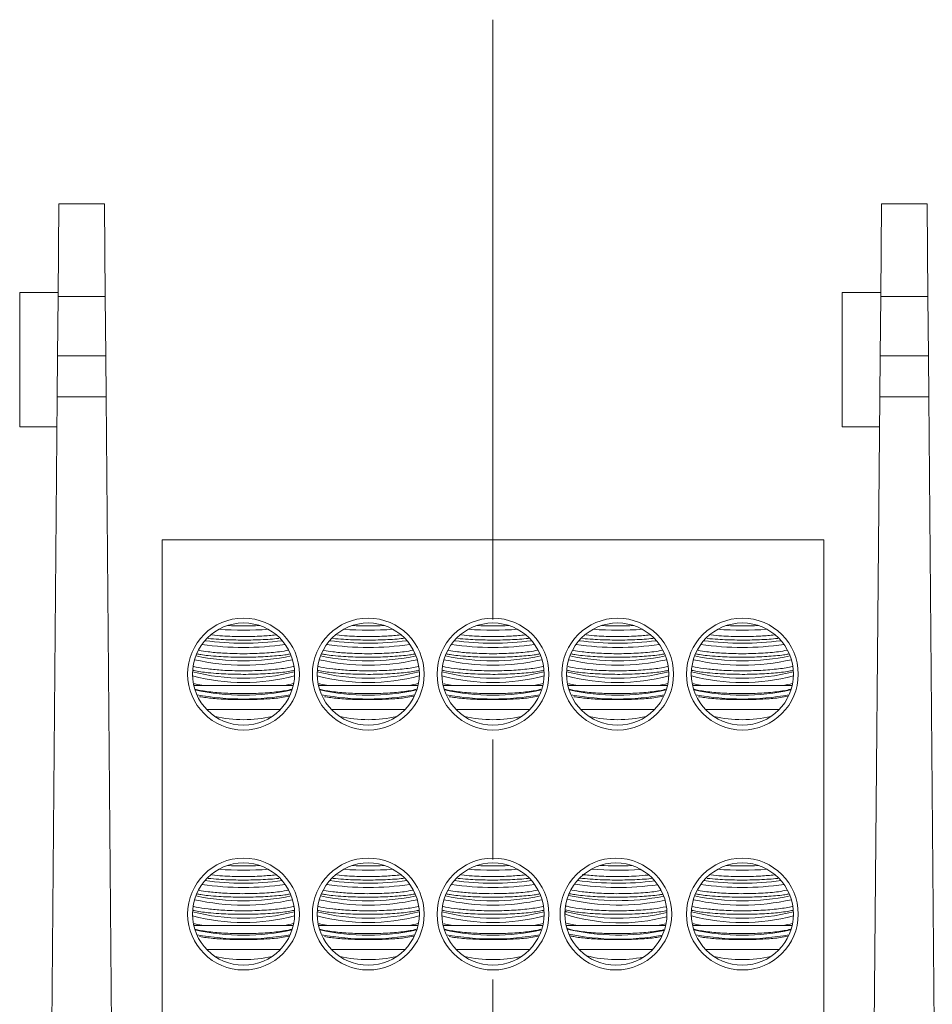
# Model space of a CAD drawing. Units: inches. Extents: x 0.3 to 10.7, y 0.3 to 8.3.
# Drawn here: x 3 to 3.8, y 4 to 4.8 of the extents above; entities that cross this region are included whole.
import ezdxf

# ---------------------------------------------------------------- set-up
doc = ezdxf.new("R2010")
doc.units = ezdxf.units.IN
doc.header["$MEASUREMENT"] = 0
doc.linetypes.add('CENTERX2', pattern=[0.8, 0.5, -0.1, 0.1, -0.1])
doc.layers.add('DETAIL', color=7, linetype='Continuous')

msp = doc.modelspace()

# ---------------------------------------------------------------- linework, layer by layer
at = {"color": 7, "linetype": 'Continuous', "lineweight": 15}
for p, q in [((3.08174, 4.60658), (3.08242, 4.68379)), ((3.08242, 4.68379), (3.12042, 4.68379)), ((3.12042, 4.68379), (3.12109, 4.60658)), ((3.76774, 4.60658), (3.76842, 4.68379)), ((3.76842, 4.68379), (3.80642, 4.68379)), ((3.80642, 4.68379), (3.80709, 4.60658)), ((3.08177, 4.60979), (3.04974, 4.60979)), ((3.04974, 4.49779), (3.04974, 4.60979)), ((3.08174, 4.60658), (3.08131, 4.55705)), ((3.12109, 4.60658), (3.08174, 4.60658)), ((3.12152, 4.55705), (3.12109, 4.60658)), ((3.76777, 4.60979), (3.73574, 4.60979)), ((3.73574, 4.49779), (3.73574, 4.60979)), ((3.76774, 4.60658), (3.76731, 4.55705)), ((3.80709, 4.60658), (3.76774, 4.60658)), ((3.80752, 4.55705), (3.80709, 4.60658)), ((3.08101, 4.52296), (3.08131, 4.55705)), ((3.08131, 4.55705), (3.12152, 4.55705)), ((3.12152, 4.55705), (3.12182, 4.52296)), ((3.76701, 4.52296), (3.76731, 4.55705)), ((3.76731, 4.55705), (3.80752, 4.55705)), ((3.80752, 4.55705), (3.80782, 4.52296)), ((3.08101, 4.52296), (3.07474, 3.80379)), ((3.12182, 4.52296), (3.08101, 4.52296)), ((3.1281, 3.80379), (3.12182, 4.52296)), ((3.76701, 4.52296), (3.76074, 3.80379)), ((3.80782, 4.52296), (3.76701, 4.52296)), ((3.8141, 3.80379), (3.80782, 4.52296)), ((3.04974, 4.49779), (3.0808, 4.49779)), ((3.73574, 4.49779), (3.7668, 4.49779)), ((3.16842, 4.40379), (3.16842, 3.80379)), ((3.72042, 4.40379), (3.16842, 4.40379)), ((3.72042, 4.40379), (3.72042, 3.80379)), ((3.20322, 4.28229), (3.19489, 4.28229)), ((3.20322, 4.28229), (3.23642, 4.28229)), ((3.23642, 4.28229), (3.26961, 4.28229)), ((3.27795, 4.28229), (3.26961, 4.28229)), ((3.30722, 4.28229), (3.29889, 4.28229)), ((3.30722, 4.28229), (3.34042, 4.28229)), ((3.34042, 4.28229), (3.37361, 4.28229)), ((3.38195, 4.28229), (3.37361, 4.28229)), ((3.41122, 4.28229), (3.40289, 4.28229)), ((3.41122, 4.28229), (3.44442, 4.28229)), ((3.44442, 4.28229), (3.47761, 4.28229)), ((3.48595, 4.28229), (3.47761, 4.28229)), ((3.51522, 4.28229), (3.50689, 4.28229)), ((3.51522, 4.28229), (3.54842, 4.28229)), ((3.54842, 4.28229), (3.58161, 4.28229)), ((3.58995, 4.28229), (3.58161, 4.28229)), ((3.61922, 4.28229), (3.61089, 4.28229)), ((3.61922, 4.28229), (3.65242, 4.28229)), ((3.65242, 4.28229), (3.68561, 4.28229)), ((3.69395, 4.28229), (3.68561, 4.28229)), ((3.20568, 4.26229), (3.26715, 4.26229)), ((3.30968, 4.26229), (3.37115, 4.26229)), ((3.41368, 4.26229), (3.47515, 4.26229)), ((3.51768, 4.26229), (3.57915, 4.26229)), ((3.62168, 4.26229), (3.68315, 4.26229)), ((3.519, 4.1215), (3.51716, 4.12173)), ((3.5045, 4.09252), (3.50435, 4.09244)), ((3.50443, 4.09453), (3.50586, 4.09374)), ((3.5045, 4.0945), (3.5045, 4.09174)), ((3.20322, 4.08229), (3.19489, 4.08229)), ((3.20322, 4.08229), (3.23642, 4.08229)), ((3.23642, 4.08229), (3.26961, 4.08229)), ((3.27795, 4.08229), (3.26961, 4.08229)), ((3.30722, 4.08229), (3.29889, 4.08229)), ((3.30722, 4.08229), (3.34042, 4.08229)), ((3.34042, 4.08229), (3.37361, 4.08229)), ((3.38195, 4.08229), (3.37361, 4.08229)), ((3.41122, 4.08229), (3.40289, 4.08229)), ((3.41122, 4.08229), (3.44442, 4.08229)), ((3.44442, 4.08229), (3.47761, 4.08229)), ((3.48595, 4.08229), (3.47761, 4.08229)), ((3.51522, 4.08229), (3.50542, 4.08229)), ((3.51522, 4.08229), (3.54842, 4.08229)), ((3.54842, 4.08229), (3.58161, 4.08229)), ((3.58161, 4.08229), (3.58865, 4.08359)), ((3.58847, 4.08229), (3.58161, 4.08229)), ((3.61922, 4.08229), (3.61089, 4.08229)), ((3.61922, 4.08229), (3.65242, 4.08229)), ((3.65242, 4.08229), (3.68561, 4.08229)), ((3.69395, 4.08229), (3.68561, 4.08229)), ((3.20568, 4.06229), (3.26715, 4.06229)), ((3.30968, 4.06229), (3.37115, 4.06229)), ((3.41368, 4.06229), (3.47515, 4.06229)), ((3.51621, 4.06229), (3.57768, 4.06229)), ((3.62168, 4.06229), (3.68315, 4.06229))]:
    msp.add_line(p, q, dxfattribs=at)
for centre, radius in [((3.23642, 4.29179), 0.0466), ((3.23642, 4.29179), 0.0426), ((3.34042, 4.29179), 0.0466), ((3.34042, 4.29179), 0.0426), ((3.44442, 4.29179), 0.0466), ((3.44442, 4.29179), 0.0426), ((3.54842, 4.29179), 0.0466), ((3.54842, 4.29179), 0.0426), ((3.65242, 4.29179), 0.0466), ((3.65242, 4.29179), 0.0426), ((3.23642, 4.09179), 0.0466), ((3.34042, 4.09179), 0.0466), ((3.44442, 4.09179), 0.0466), ((3.54694, 4.09179), 0.0466), ((3.65242, 4.09179), 0.0466), ((3.23642, 4.09179), 0.0426), ((3.34042, 4.09179), 0.0426), ((3.44442, 4.09179), 0.0426), ((3.54694, 4.09179), 0.0426), ((3.65242, 4.09179), 0.0426)]:
    msp.add_circle(centre, radius, dxfattribs=at)
for centre, radius, start, end in [((3.23642, 4.61446), 0.28609, 265.8836, 274.1164), ((3.23642, 4.63352), 0.30159, 267.45163, 272.54837), ((3.34042, 4.61446), 0.28609, 265.8836, 274.1164), ((3.34042, 4.63352), 0.30159, 267.45163, 272.54837), ((3.44442, 4.61446), 0.28609, 265.8836, 274.1164), ((3.44442, 4.63352), 0.30159, 267.45163, 272.54837), ((3.54842, 4.61446), 0.28609, 265.8836, 274.1164), ((3.54842, 4.63352), 0.30159, 267.45163, 272.54837), ((3.65242, 4.61446), 0.28609, 265.8836, 274.1164), ((3.65242, 4.63352), 0.30159, 267.45163, 272.54837), ((3.23642, 4.55063), 0.23668, 261.57075, 278.42925), ((3.23642, 4.5642), 0.24668, 262.49027, 277.50973), ((3.34042, 4.55063), 0.23668, 261.57075, 278.42925), ((3.34042, 4.5642), 0.24668, 262.49027, 277.50973), ((3.44442, 4.55063), 0.23668, 261.57075, 278.42925), ((3.44442, 4.5642), 0.24668, 262.49027, 277.50973), ((3.54842, 4.55063), 0.23668, 261.57075, 278.42925), ((3.54842, 4.5642), 0.24668, 262.49027, 277.50973), ((3.65242, 4.55063), 0.23668, 261.57075, 278.42925), ((3.65242, 4.5642), 0.24668, 262.49027, 277.50973), ((3.23642, 4.48737), 0.18811, 257.44716, 282.55284), ((3.23642, 4.49955), 0.19668, 258.32103, 281.67897), ((3.34042, 4.48737), 0.18811, 257.44716, 282.55284), ((3.34042, 4.49955), 0.19668, 258.32103, 281.67897), ((3.44442, 4.48737), 0.18811, 257.44716, 282.55284), ((3.44442, 4.49955), 0.19668, 258.32103, 281.67897), ((3.54842, 4.48737), 0.18811, 257.44716, 282.55284), ((3.54842, 4.49955), 0.19668, 258.32103, 281.67897), ((3.65242, 4.48737), 0.18811, 257.44716, 282.55284), ((3.65242, 4.49955), 0.19668, 258.32103, 281.67897), ((3.23642, 4.45864), 0.1703, 255.52887, 284.47113), ((3.34042, 4.45864), 0.1703, 255.52887, 284.47113), ((3.44442, 4.45864), 0.1703, 255.52887, 284.47113), ((3.54842, 4.45864), 0.1703, 255.52887, 284.47113), ((3.65242, 4.45864), 0.1703, 255.52887, 284.47113), ((3.23642, 4.45492), 0.17012, 255.50828, 284.49172), ((3.34042, 4.45492), 0.17012, 255.50828, 284.49172), ((3.44442, 4.45492), 0.17012, 255.50828, 284.49172), ((3.54842, 4.45492), 0.17012, 255.50828, 284.49172), ((3.65242, 4.45492), 0.17012, 255.50828, 284.49172), ((3.23642, 4.46556), 0.19131, 257.77665, 282.22335), ((3.34042, 4.46556), 0.19131, 257.77665, 282.22335), ((3.44442, 4.46556), 0.19131, 257.77665, 282.22335), ((3.54842, 4.46556), 0.19131, 257.77665, 282.22335), ((3.65242, 4.46556), 0.19131, 257.77665, 282.22335), ((3.23642, 4.48461), 0.2136, 259.48625, 280.51375), ((3.34042, 4.48461), 0.2136, 259.48625, 280.51375), ((3.44442, 4.48461), 0.2136, 259.48625, 280.51375), ((3.54842, 4.48461), 0.2136, 259.48625, 280.51375), ((3.65242, 4.48461), 0.2136, 259.48625, 280.51375), ((3.23642, 4.36179), 0.108, 257.28549, 282.71451), ((3.34042, 4.36179), 0.108, 257.28549, 282.71451), ((3.44442, 4.36179), 0.108, 257.28549, 282.71451), ((3.54842, 4.36179), 0.108, 257.28549, 282.71451), ((3.65242, 4.36179), 0.108, 257.28549, 282.71451), ((3.23642, 4.41446), 0.28609, 265.8836, 274.1164), ((3.23642, 4.43352), 0.30159, 267.45163, 272.54837), ((3.34042, 4.41446), 0.28609, 265.8836, 274.1164), ((3.34042, 4.43352), 0.30159, 267.45163, 272.54837), ((3.44442, 4.41446), 0.28609, 265.8836, 274.1164), ((3.44442, 4.43352), 0.30159, 267.45163, 272.54837), ((3.54847, 4.41422), 0.28585, 265.61047, 273.84757), ((3.54844, 4.4333), 0.30138, 267.20029, 272.29703), ((3.65242, 4.41446), 0.28609, 265.8836, 274.1164), ((3.65242, 4.43352), 0.30159, 267.45163, 272.54837), ((3.23642, 4.3642), 0.24668, 262.49027, 277.50973), ((3.34042, 4.3642), 0.24668, 262.49027, 277.50973), ((3.44442, 4.3642), 0.24668, 262.49027, 277.50973), ((3.54863, 4.36375), 0.24623, 262.12392, 277.1675), ((3.65242, 4.3642), 0.24668, 262.49027, 277.50973), ((3.23642, 4.35063), 0.23668, 261.57075, 278.42925), ((3.34042, 4.35063), 0.23668, 261.57075, 278.42925), ((3.44442, 4.35063), 0.23668, 261.57075, 278.42925), ((3.54869, 4.34651), 0.2326, 261.03016, 278.18294), ((3.65242, 4.35063), 0.23668, 261.57075, 278.42925), ((3.23642, 4.28737), 0.18811, 257.44716, 282.55284), ((3.23642, 4.29955), 0.19668, 258.32103, 281.67897), ((3.34042, 4.28737), 0.18811, 257.44716, 282.55284), ((3.34042, 4.29955), 0.19668, 258.32103, 281.67897), ((3.44442, 4.28737), 0.18811, 257.44716, 282.55284), ((3.44442, 4.29955), 0.19668, 258.32103, 281.67897), ((3.54926, 4.28514), 0.18588, 256.61205, 282.01279), ((3.54908, 4.30163), 0.19869, 257.86086, 280.97161), ((3.65242, 4.28737), 0.18811, 257.44716, 282.55284), ((3.65242, 4.29955), 0.19668, 258.32103, 281.67897), ((3.23642, 4.25492), 0.17012, 255.50828, 284.49172), ((3.23642, 4.25864), 0.1703, 255.52887, 284.47113), ((3.34042, 4.25492), 0.17012, 255.50828, 284.49172), ((3.34042, 4.25864), 0.1703, 255.52887, 284.47113), ((3.44442, 4.25492), 0.17012, 255.50828, 284.49172), ((3.44442, 4.25864), 0.1703, 255.52887, 284.47113), ((3.55071, 4.23419), 0.14975, 252.02418, 285.00539), ((3.54901, 4.26284), 0.17452, 255.6847, 283.42246), ((3.65242, 4.25492), 0.17012, 255.50828, 284.49172), ((3.65242, 4.25864), 0.1703, 255.52887, 284.47113), ((3.23642, 4.26556), 0.19131, 257.77665, 282.22335), ((3.34042, 4.26556), 0.19131, 257.77665, 282.22335), ((3.44442, 4.26556), 0.19131, 257.77665, 282.22335), ((3.54944, 4.26504), 0.19073, 256.90495, 281.44525), ((3.65242, 4.26556), 0.19131, 257.77665, 282.22335), ((3.23642, 4.28461), 0.2136, 259.48625, 280.51375), ((3.34042, 4.28461), 0.2136, 259.48625, 280.51375), ((3.44442, 4.28461), 0.2136, 259.48625, 280.51375), ((3.54913, 4.27445), 0.20359, 258.27153, 280.35915), ((3.65242, 4.28461), 0.2136, 259.48625, 280.51375), ((3.23642, 4.16179), 0.108, 257.28549, 282.71451), ((3.34042, 4.16179), 0.108, 257.28549, 282.71451), ((3.44442, 4.16179), 0.108, 257.28549, 282.71451), ((3.54842, 4.16179), 0.108, 256.06015, 281.52691), ((3.65242, 4.16179), 0.108, 257.28549, 282.71451)]:
    msp.add_arc(centre, radius, start, end, dxfattribs=at)
for points, knots in [([(3.26594, 4.32154), (3.2653, 4.32147), (3.26252, 4.32114), (3.25668, 4.32073), (3.24877, 4.32033), (3.24037, 4.32014), (3.22922, 4.32015), (3.21744, 4.32056), (3.20988, 4.32124), (3.207, 4.3215)], [0, 0, 0, 0, 0.039623, 0.171733, 0.30774, 0.438699, 0.57349, 0.837118, 1, 1, 1, 1]), ([(3.21011, 4.32438), (3.21298, 4.32409), (3.21822, 4.32357), (3.22698, 4.32319), (3.23803, 4.32299), (3.25107, 4.32325), (3.25955, 4.32409), (3.26326, 4.32446)], [0, 0, 0, 0, 0.178766, 0.325401, 0.476359, 0.770443, 1, 1, 1, 1]), ([(3.36994, 4.32154), (3.3693, 4.32147), (3.36652, 4.32114), (3.36068, 4.32073), (3.35277, 4.32033), (3.34437, 4.32014), (3.33322, 4.32015), (3.32144, 4.32056), (3.31388, 4.32124), (3.311, 4.3215)], [0, 0, 0, 0, 0.039623, 0.171733, 0.30774, 0.438699, 0.57349, 0.837118, 1, 1, 1, 1]), ([(3.31411, 4.32438), (3.31698, 4.32409), (3.32222, 4.32357), (3.33098, 4.32319), (3.34203, 4.32299), (3.35507, 4.32325), (3.36355, 4.32409), (3.36726, 4.32446)], [0, 0, 0, 0, 0.178766, 0.325401, 0.476359, 0.770443, 1, 1, 1, 1]), ([(3.47394, 4.32154), (3.4733, 4.32147), (3.47052, 4.32114), (3.46468, 4.32073), (3.45677, 4.32033), (3.44837, 4.32014), (3.43722, 4.32015), (3.42544, 4.32056), (3.41788, 4.32124), (3.415, 4.3215)], [0, 0, 0, 0, 0.039623, 0.171733, 0.30774, 0.438699, 0.57349, 0.837118, 1, 1, 1, 1]), ([(3.41811, 4.32438), (3.42098, 4.32409), (3.42622, 4.32357), (3.43498, 4.32319), (3.44603, 4.32299), (3.45907, 4.32325), (3.46755, 4.32409), (3.47126, 4.32446)], [0, 0, 0, 0, 0.1787661, 0.3254012, 0.4763588, 0.7704428, 1, 1, 1, 1]), ([(3.57794, 4.32154), (3.5773, 4.32147), (3.57452, 4.32114), (3.56868, 4.32073), (3.56077, 4.32033), (3.55237, 4.32014), (3.54122, 4.32015), (3.52944, 4.32056), (3.52188, 4.32124), (3.519, 4.3215)], [0, 0, 0, 0, 0.039623, 0.171733, 0.30774, 0.438699, 0.57349, 0.837118, 1, 1, 1, 1]), ([(3.52211, 4.32438), (3.52498, 4.32409), (3.53022, 4.32357), (3.53898, 4.32319), (3.55003, 4.32299), (3.56307, 4.32325), (3.57155, 4.32409), (3.57526, 4.32446)], [0, 0, 0, 0, 0.1787661, 0.3254012, 0.4763588, 0.7704428, 1, 1, 1, 1]), ([(3.68194, 4.32154), (3.6813, 4.32147), (3.67852, 4.32114), (3.67268, 4.32073), (3.66477, 4.32033), (3.65637, 4.32014), (3.64522, 4.32015), (3.63344, 4.32056), (3.62588, 4.32124), (3.623, 4.3215)], [0, 0, 0, 0, 0.039623, 0.171733, 0.30774, 0.438699, 0.57349, 0.837118, 1, 1, 1, 1]), ([(3.62611, 4.32438), (3.62898, 4.32409), (3.63422, 4.32357), (3.64298, 4.32319), (3.65403, 4.32299), (3.66707, 4.32325), (3.67555, 4.32409), (3.67926, 4.32446)], [0, 0, 0, 0, 0.178766, 0.325401, 0.476359, 0.770443, 1, 1, 1, 1]), ([(3.207, 4.30722), (3.2048, 4.30746), (3.20129, 4.30785), (3.19859, 4.30835), (3.19758, 4.30854)], [0, 0, 0, 0, 0.62756, 1, 1, 1, 1]), ([(3.19943, 4.31155), (3.20179, 4.31114), (3.20727, 4.31019), (3.21714, 4.30936), (3.22694, 4.3089), (3.23808, 4.3087), (3.25198, 4.30906), (3.26553, 4.31013), (3.27136, 4.31123), (3.27361, 4.31166)], [0, 0, 0, 0, 0.123156, 0.286248, 0.384028, 0.484689, 0.68079, 0.876716, 1, 1, 1, 1]), ([(3.27486, 4.30846), (3.27354, 4.30823), (3.27036, 4.30769), (3.2642, 4.30702), (3.25673, 4.30643), (3.24875, 4.30605), (3.24038, 4.30586), (3.22922, 4.30587), (3.21744, 4.30627), (3.20988, 4.30696), (3.207, 4.30722)], [0, 0, 0, 0, 0.081998, 0.19689, 0.307366, 0.421101, 0.530615, 0.643333, 0.86379, 1, 1, 1, 1]), ([(3.311, 4.30722), (3.3088, 4.30746), (3.30529, 4.30785), (3.30259, 4.30835), (3.30158, 4.30854)], [0, 0, 0, 0, 0.62756, 1, 1, 1, 1]), ([(3.30343, 4.31155), (3.30579, 4.31114), (3.31127, 4.31019), (3.32114, 4.30936), (3.33094, 4.3089), (3.34208, 4.3087), (3.35598, 4.30906), (3.36953, 4.31013), (3.37536, 4.31123), (3.37761, 4.31166)], [0, 0, 0, 0, 0.123156, 0.286248, 0.384028, 0.484689, 0.68079, 0.876716, 1, 1, 1, 1]), ([(3.37886, 4.30846), (3.37754, 4.30823), (3.37436, 4.30769), (3.3682, 4.30702), (3.36073, 4.30643), (3.35275, 4.30605), (3.34438, 4.30586), (3.33322, 4.30587), (3.32144, 4.30627), (3.31388, 4.30696), (3.311, 4.30722)], [0, 0, 0, 0, 0.081998, 0.19689, 0.307366, 0.421101, 0.530615, 0.643333, 0.86379, 1, 1, 1, 1]), ([(3.415, 4.30722), (3.4128, 4.30746), (3.40929, 4.30785), (3.40659, 4.30835), (3.40558, 4.30854)], [0, 0, 0, 0, 0.62756, 1, 1, 1, 1]), ([(3.40743, 4.31155), (3.40979, 4.31114), (3.41527, 4.31019), (3.42514, 4.30936), (3.43494, 4.3089), (3.44608, 4.3087), (3.45998, 4.30906), (3.47353, 4.31013), (3.47936, 4.31123), (3.48161, 4.31166)], [0, 0, 0, 0, 0.123156, 0.286248, 0.384028, 0.484689, 0.68079, 0.876716, 1, 1, 1, 1]), ([(3.48286, 4.30846), (3.48154, 4.30823), (3.47836, 4.30769), (3.4722, 4.30702), (3.46473, 4.30643), (3.45675, 4.30605), (3.44838, 4.30586), (3.43722, 4.30587), (3.42544, 4.30627), (3.41788, 4.30696), (3.415, 4.30722)], [0, 0, 0, 0, 0.081998, 0.19689, 0.307366, 0.421101, 0.530615, 0.643333, 0.86379, 1, 1, 1, 1]), ([(3.519, 4.30722), (3.5168, 4.30746), (3.51329, 4.30785), (3.51059, 4.30835), (3.50958, 4.30854)], [0, 0, 0, 0, 0.62756, 1, 1, 1, 1]), ([(3.51143, 4.31155), (3.51379, 4.31114), (3.51927, 4.31019), (3.52914, 4.30936), (3.53894, 4.3089), (3.55008, 4.3087), (3.56398, 4.30906), (3.57753, 4.31013), (3.58336, 4.31123), (3.58561, 4.31166)], [0, 0, 0, 0, 0.123156, 0.286248, 0.384028, 0.484689, 0.68079, 0.876716, 1, 1, 1, 1]), ([(3.58686, 4.30846), (3.58554, 4.30823), (3.58236, 4.30769), (3.5762, 4.30702), (3.56873, 4.30643), (3.56075, 4.30605), (3.55238, 4.30586), (3.54122, 4.30587), (3.52944, 4.30627), (3.52188, 4.30696), (3.519, 4.30722)], [0, 0, 0, 0, 0.081998, 0.19689, 0.307366, 0.421101, 0.530615, 0.643333, 0.86379, 1, 1, 1, 1]), ([(3.623, 4.30722), (3.6208, 4.30746), (3.61729, 4.30785), (3.61459, 4.30835), (3.61358, 4.30854)], [0, 0, 0, 0, 0.62756, 1, 1, 1, 1]), ([(3.61543, 4.31155), (3.61779, 4.31114), (3.62327, 4.31019), (3.63314, 4.30936), (3.64294, 4.3089), (3.65408, 4.3087), (3.66798, 4.30906), (3.68153, 4.31013), (3.68736, 4.31123), (3.68961, 4.31166)], [0, 0, 0, 0, 0.123156, 0.286248, 0.384028, 0.484689, 0.68079, 0.876716, 1, 1, 1, 1]), ([(3.69086, 4.30846), (3.68954, 4.30823), (3.68636, 4.30769), (3.6802, 4.30702), (3.67273, 4.30643), (3.66475, 4.30605), (3.65638, 4.30586), (3.64522, 4.30587), (3.63344, 4.30627), (3.62588, 4.30696), (3.623, 4.30722)], [0, 0, 0, 0, 0.081998, 0.19689, 0.307366, 0.421101, 0.530615, 0.643333, 0.86379, 1, 1, 1, 1]), ([(3.207, 4.29293), (3.20488, 4.29318), (3.20057, 4.29369), (3.1961, 4.29436), (3.19468, 4.29484), (3.1944, 4.29493)], [0, 0, 0, 0, 0.437874, 0.888441, 1, 1, 1, 1]), ([(3.19499, 4.29814), (3.19561, 4.29798), (3.19866, 4.29719), (3.20323, 4.29658), (3.20685, 4.2961)], [0, 0, 0, 0, 0.206885, 1, 1, 1, 1]), ([(3.20685, 4.2961), (3.21077, 4.2957), (3.21704, 4.29506), (3.22697, 4.29462), (3.23805, 4.29442), (3.25214, 4.29476), (3.26691, 4.29606), (3.27536, 4.29737), (3.27815, 4.29817), (3.27827, 4.29821)], [0, 0, 0, 0, 0.169866, 0.271706, 0.376548, 0.580793, 0.784855, 0.990563, 1, 1, 1, 1]), ([(3.27828, 4.29486), (3.27766, 4.29471), (3.27561, 4.29421), (3.27082, 4.29348), (3.26423, 4.29273), (3.25672, 4.29215), (3.24876, 4.29176), (3.24038, 4.29157), (3.22922, 4.29158), (3.21744, 4.29199), (3.20988, 4.29267), (3.207, 4.29293)], [0, 0, 0, 0, 0.045303, 0.148777, 0.255311, 0.35775, 0.463212, 0.56476, 0.669279, 0.873699, 1, 1, 1, 1]), ([(3.311, 4.29293), (3.30888, 4.29318), (3.30457, 4.29369), (3.3001, 4.29436), (3.29868, 4.29484), (3.2984, 4.29493)], [0, 0, 0, 0, 0.437874, 0.888441, 1, 1, 1, 1]), ([(3.29899, 4.29814), (3.29961, 4.29798), (3.30266, 4.29719), (3.30723, 4.29658), (3.31085, 4.2961)], [0, 0, 0, 0, 0.2068854, 1, 1, 1, 1]), ([(3.31085, 4.2961), (3.31477, 4.2957), (3.32104, 4.29506), (3.33097, 4.29462), (3.34205, 4.29442), (3.35614, 4.29476), (3.37091, 4.29606), (3.37936, 4.29737), (3.38215, 4.29817), (3.38227, 4.29821)], [0, 0, 0, 0, 0.1698656, 0.2717057, 0.3765477, 0.5807928, 0.7848552, 0.9905627, 1, 1, 1, 1]), ([(3.38228, 4.29486), (3.38166, 4.29471), (3.37961, 4.29421), (3.37482, 4.29348), (3.36823, 4.29273), (3.36072, 4.29215), (3.35276, 4.29176), (3.34438, 4.29157), (3.33322, 4.29158), (3.32144, 4.29199), (3.31388, 4.29267), (3.311, 4.29293)], [0, 0, 0, 0, 0.045303, 0.148777, 0.255311, 0.35775, 0.463212, 0.56476, 0.669279, 0.873699, 1, 1, 1, 1]), ([(3.415, 4.29293), (3.41288, 4.29318), (3.40857, 4.29369), (3.4041, 4.29436), (3.40268, 4.29484), (3.4024, 4.29493)], [0, 0, 0, 0, 0.437874, 0.888441, 1, 1, 1, 1]), ([(3.40299, 4.29814), (3.40361, 4.29798), (3.40666, 4.29719), (3.41123, 4.29658), (3.41485, 4.2961)], [0, 0, 0, 0, 0.206885, 1, 1, 1, 1]), ([(3.41485, 4.2961), (3.41877, 4.2957), (3.42504, 4.29506), (3.43497, 4.29462), (3.44605, 4.29442), (3.46014, 4.29476), (3.47491, 4.29606), (3.48336, 4.29737), (3.48615, 4.29817), (3.48627, 4.29821)], [0, 0, 0, 0, 0.169866, 0.271706, 0.376548, 0.580793, 0.784855, 0.990563, 1, 1, 1, 1]), ([(3.48628, 4.29486), (3.48566, 4.29471), (3.48361, 4.29421), (3.47882, 4.29348), (3.47223, 4.29273), (3.46472, 4.29215), (3.45676, 4.29176), (3.44838, 4.29157), (3.43722, 4.29158), (3.42544, 4.29199), (3.41788, 4.29267), (3.415, 4.29293)], [0, 0, 0, 0, 0.045303, 0.148777, 0.255311, 0.35775, 0.463212, 0.56476, 0.669279, 0.873699, 1, 1, 1, 1]), ([(3.519, 4.29293), (3.51688, 4.29318), (3.51257, 4.29369), (3.5081, 4.29436), (3.50668, 4.29484), (3.5064, 4.29493)], [0, 0, 0, 0, 0.437874, 0.888441, 1, 1, 1, 1]), ([(3.50699, 4.29814), (3.50761, 4.29798), (3.51066, 4.29719), (3.51523, 4.29658), (3.51885, 4.2961)], [0, 0, 0, 0, 0.206885, 1, 1, 1, 1]), ([(3.51885, 4.2961), (3.52277, 4.2957), (3.52904, 4.29506), (3.53897, 4.29462), (3.55005, 4.29442), (3.56414, 4.29476), (3.57891, 4.29606), (3.58736, 4.29737), (3.59015, 4.29817), (3.59027, 4.29821)], [0, 0, 0, 0, 0.169866, 0.271706, 0.376548, 0.580793, 0.784855, 0.990563, 1, 1, 1, 1]), ([(3.59028, 4.29486), (3.58966, 4.29471), (3.58761, 4.29421), (3.58282, 4.29348), (3.57623, 4.29273), (3.56872, 4.29215), (3.56076, 4.29176), (3.55238, 4.29157), (3.54122, 4.29158), (3.52944, 4.29199), (3.52188, 4.29267), (3.519, 4.29293)], [0, 0, 0, 0, 0.045303, 0.148777, 0.255311, 0.35775, 0.463212, 0.56476, 0.669279, 0.873699, 1, 1, 1, 1]), ([(3.623, 4.29293), (3.62088, 4.29318), (3.61657, 4.29369), (3.6121, 4.29436), (3.61068, 4.29484), (3.6104, 4.29493)], [0, 0, 0, 0, 0.437874, 0.888441, 1, 1, 1, 1]), ([(3.61099, 4.29814), (3.61161, 4.29798), (3.61466, 4.29719), (3.61923, 4.29658), (3.62285, 4.2961)], [0, 0, 0, 0, 0.2068854, 1, 1, 1, 1]), ([(3.62285, 4.2961), (3.62677, 4.2957), (3.63304, 4.29506), (3.64297, 4.29462), (3.65405, 4.29442), (3.66814, 4.29476), (3.68291, 4.29606), (3.69136, 4.29737), (3.69415, 4.29817), (3.69427, 4.29821)], [0, 0, 0, 0, 0.1698656, 0.2717057, 0.3765477, 0.5807928, 0.7848552, 0.9905627, 1, 1, 1, 1]), ([(3.69428, 4.29486), (3.69366, 4.29471), (3.69161, 4.29421), (3.68682, 4.29348), (3.68023, 4.29273), (3.67272, 4.29215), (3.66476, 4.29176), (3.65638, 4.29157), (3.64522, 4.29158), (3.63344, 4.29199), (3.62588, 4.29267), (3.623, 4.29293)], [0, 0, 0, 0, 0.045303, 0.148777, 0.255311, 0.35775, 0.463212, 0.56476, 0.669279, 0.873699, 1, 1, 1, 1]), ([(3.19532, 4.28377), (3.19584, 4.28364), (3.19797, 4.28309), (3.20096, 4.28263), (3.20322, 4.28229)], [0, 0, 0, 0, 0.24537, 1, 1, 1, 1]), ([(3.26961, 4.28229), (3.27272, 4.28277), (3.276, 4.28327), (3.27813, 4.28388), (3.27825, 4.28392)], [0, 0, 0, 0, 0.945948, 1, 1, 1, 1]), ([(3.29932, 4.28377), (3.29984, 4.28364), (3.30197, 4.28309), (3.30496, 4.28263), (3.30722, 4.28229)], [0, 0, 0, 0, 0.24537, 1, 1, 1, 1]), ([(3.37361, 4.28229), (3.37672, 4.28277), (3.38, 4.28327), (3.38213, 4.28388), (3.38225, 4.28392)], [0, 0, 0, 0, 0.945948, 1, 1, 1, 1]), ([(3.40332, 4.28377), (3.40384, 4.28364), (3.40597, 4.28309), (3.40896, 4.28263), (3.41122, 4.28229)], [0, 0, 0, 0, 0.24537, 1, 1, 1, 1]), ([(3.47761, 4.28229), (3.48072, 4.28277), (3.484, 4.28327), (3.48613, 4.28388), (3.48625, 4.28392)], [0, 0, 0, 0, 0.945948, 1, 1, 1, 1]), ([(3.50732, 4.28377), (3.50784, 4.28364), (3.50997, 4.28309), (3.51296, 4.28263), (3.51522, 4.28229)], [0, 0, 0, 0, 0.24537, 1, 1, 1, 1]), ([(3.58161, 4.28229), (3.58472, 4.28277), (3.588, 4.28327), (3.59013, 4.28388), (3.59025, 4.28392)], [0, 0, 0, 0, 0.945948, 1, 1, 1, 1]), ([(3.61132, 4.28377), (3.61184, 4.28364), (3.61397, 4.28309), (3.61696, 4.28263), (3.61922, 4.28229)], [0, 0, 0, 0, 0.24537, 1, 1, 1, 1]), ([(3.68561, 4.28229), (3.68872, 4.28277), (3.692, 4.28327), (3.69413, 4.28388), (3.69425, 4.28392)], [0, 0, 0, 0, 0.945948, 1, 1, 1, 1]), ([(3.27641, 4.27913), (3.27562, 4.27892), (3.27337, 4.2783), (3.26659, 4.27715), (3.25505, 4.27595), (3.23915, 4.27538), (3.22305, 4.27566), (3.20884, 4.2768), (3.19945, 4.2781), (3.1967, 4.27911), (3.19615, 4.27932)], [0, 0, 0, 0, 0.047388, 0.134332, 0.302334, 0.467587, 0.63106, 0.794227, 0.958602, 1, 1, 1, 1]), ([(3.38041, 4.27913), (3.37962, 4.27892), (3.37737, 4.2783), (3.37059, 4.27715), (3.35905, 4.27595), (3.34315, 4.27538), (3.32705, 4.27566), (3.31284, 4.2768), (3.30345, 4.2781), (3.3007, 4.27911), (3.30015, 4.27932)], [0, 0, 0, 0, 0.047388, 0.134332, 0.302334, 0.467587, 0.63106, 0.794227, 0.958602, 1, 1, 1, 1]), ([(3.48441, 4.27913), (3.48362, 4.27892), (3.48137, 4.2783), (3.47459, 4.27715), (3.46305, 4.27595), (3.44715, 4.27538), (3.43105, 4.27566), (3.41684, 4.2768), (3.40745, 4.2781), (3.4047, 4.27911), (3.40415, 4.27932)], [0, 0, 0, 0, 0.047388, 0.134332, 0.302334, 0.467587, 0.63106, 0.794227, 0.958602, 1, 1, 1, 1]), ([(3.58841, 4.27913), (3.58762, 4.27892), (3.58537, 4.2783), (3.57859, 4.27715), (3.56705, 4.27595), (3.55115, 4.27538), (3.53505, 4.27566), (3.52084, 4.2768), (3.51145, 4.2781), (3.5087, 4.27911), (3.50815, 4.27932)], [0, 0, 0, 0, 0.047388, 0.134332, 0.302334, 0.467587, 0.63106, 0.794227, 0.958602, 1, 1, 1, 1]), ([(3.69241, 4.27913), (3.69162, 4.27892), (3.68937, 4.2783), (3.68259, 4.27715), (3.67105, 4.27595), (3.65515, 4.27538), (3.63905, 4.27566), (3.62484, 4.2768), (3.61545, 4.2781), (3.6127, 4.27911), (3.61215, 4.27932)], [0, 0, 0, 0, 0.047388, 0.134332, 0.302334, 0.467587, 0.63106, 0.794227, 0.958602, 1, 1, 1, 1]), ([(3.19983, 4.27296), (3.20333, 4.27244), (3.21034, 4.27142), (3.22489, 4.27057), (3.24044, 4.27039), (3.2554, 4.27094), (3.2674, 4.27195), (3.2722, 4.27291), (3.27417, 4.2733)], [0, 0, 0, 0, 0.1768855, 0.3536575, 0.5290382, 0.703637, 0.8784771, 1, 1, 1, 1]), ([(3.30383, 4.27296), (3.30733, 4.27244), (3.31434, 4.27142), (3.32889, 4.27057), (3.34444, 4.27039), (3.3594, 4.27094), (3.3714, 4.27195), (3.3762, 4.27291), (3.37817, 4.2733)], [0, 0, 0, 0, 0.1768855, 0.3536575, 0.5290382, 0.703637, 0.8784771, 1, 1, 1, 1]), ([(3.40783, 4.27296), (3.41133, 4.27244), (3.41834, 4.27142), (3.43289, 4.27057), (3.44844, 4.27039), (3.4634, 4.27094), (3.4754, 4.27195), (3.4802, 4.27291), (3.48217, 4.2733)], [0, 0, 0, 0, 0.1768855, 0.3536575, 0.5290382, 0.703637, 0.8784771, 1, 1, 1, 1]), ([(3.51183, 4.27296), (3.51533, 4.27244), (3.52234, 4.27142), (3.53689, 4.27057), (3.55244, 4.27039), (3.5674, 4.27094), (3.5794, 4.27195), (3.5842, 4.27291), (3.58617, 4.2733)], [0, 0, 0, 0, 0.1768855, 0.3536575, 0.5290382, 0.703637, 0.8784771, 1, 1, 1, 1]), ([(3.61583, 4.27296), (3.61933, 4.27244), (3.62634, 4.27142), (3.64089, 4.27057), (3.65644, 4.27039), (3.6714, 4.27094), (3.6834, 4.27195), (3.6882, 4.27291), (3.69017, 4.2733)], [0, 0, 0, 0, 0.1768855, 0.3536575, 0.5290382, 0.703637, 0.8784771, 1, 1, 1, 1]), ([(3.26594, 4.12154), (3.2653, 4.12147), (3.26252, 4.12114), (3.25668, 4.12073), (3.24877, 4.12033), (3.24037, 4.12014), (3.22922, 4.12015), (3.21744, 4.12056), (3.20988, 4.12124), (3.207, 4.1215)], [0, 0, 0, 0, 0.039623, 0.171733, 0.30774, 0.438699, 0.57349, 0.837118, 1, 1, 1, 1]), ([(3.21011, 4.12438), (3.21298, 4.12409), (3.21822, 4.12357), (3.22698, 4.12319), (3.23803, 4.12299), (3.25107, 4.12325), (3.25955, 4.12409), (3.26326, 4.12446)], [0, 0, 0, 0, 0.178766, 0.325401, 0.476359, 0.770443, 1, 1, 1, 1]), ([(3.36994, 4.12154), (3.3693, 4.12147), (3.36652, 4.12114), (3.36068, 4.12073), (3.35277, 4.12033), (3.34437, 4.12014), (3.33322, 4.12015), (3.32144, 4.12056), (3.31388, 4.12124), (3.311, 4.1215)], [0, 0, 0, 0, 0.039623, 0.171733, 0.30774, 0.438699, 0.57349, 0.837118, 1, 1, 1, 1]), ([(3.31411, 4.12438), (3.31698, 4.12409), (3.32222, 4.12357), (3.33098, 4.12319), (3.34203, 4.12299), (3.35507, 4.12325), (3.36355, 4.12409), (3.36726, 4.12446)], [0, 0, 0, 0, 0.178766, 0.325401, 0.476359, 0.770443, 1, 1, 1, 1]), ([(3.47394, 4.12154), (3.4733, 4.12147), (3.47052, 4.12114), (3.46468, 4.12073), (3.45677, 4.12033), (3.44837, 4.12014), (3.43722, 4.12015), (3.42544, 4.12056), (3.41788, 4.12124), (3.415, 4.1215)], [0, 0, 0, 0, 0.039623, 0.171733, 0.30774, 0.438699, 0.57349, 0.837118, 1, 1, 1, 1]), ([(3.41811, 4.12438), (3.42098, 4.12409), (3.42622, 4.12357), (3.43498, 4.12319), (3.44603, 4.12299), (3.45907, 4.12325), (3.46755, 4.12409), (3.47126, 4.12446)], [0, 0, 0, 0, 0.1787661, 0.3254012, 0.4763588, 0.7704428, 1, 1, 1, 1]), ([(3.51885, 4.12467), (3.52277, 4.12427), (3.52904, 4.12363), (3.53897, 4.12319), (3.55003, 4.12299), (3.56257, 4.12323), (3.57062, 4.12402), (3.5739, 4.12434)], [0, 0, 0, 0, 0.235528, 0.376734, 0.522103, 0.8053, 1, 1, 1, 1]), ([(3.57661, 4.12139), (3.5764, 4.12137), (3.57404, 4.1211), (3.56866, 4.12073), (3.56077, 4.12033), (3.55237, 4.12014), (3.54122, 4.12015), (3.52944, 4.12056), (3.52188, 4.12124), (3.519, 4.1215)], [0, 0, 0, 0, 0.012846, 0.148639, 0.288439, 0.423049, 0.561598, 0.832576, 1, 1, 1, 1]), ([(3.68194, 4.12154), (3.6813, 4.12147), (3.67852, 4.12114), (3.67268, 4.12073), (3.66477, 4.12033), (3.65637, 4.12014), (3.64522, 4.12015), (3.63344, 4.12056), (3.62588, 4.12124), (3.623, 4.1215)], [0, 0, 0, 0, 0.039623, 0.171733, 0.30774, 0.438699, 0.57349, 0.837118, 1, 1, 1, 1]), ([(3.62611, 4.12438), (3.62898, 4.12409), (3.63422, 4.12357), (3.64298, 4.12319), (3.65403, 4.12299), (3.66707, 4.12325), (3.67555, 4.12409), (3.67926, 4.12446)], [0, 0, 0, 0, 0.178766, 0.325401, 0.476359, 0.770443, 1, 1, 1, 1]), ([(3.19943, 4.11155), (3.20179, 4.11114), (3.20727, 4.11019), (3.21714, 4.10936), (3.22694, 4.1089), (3.23808, 4.1087), (3.25198, 4.10906), (3.26553, 4.11013), (3.27136, 4.11123), (3.27361, 4.11166)], [0, 0, 0, 0, 0.1231557, 0.2862483, 0.3840276, 0.4846893, 0.6807905, 0.8767163, 1, 1, 1, 1]), ([(3.30343, 4.11155), (3.30579, 4.11114), (3.31127, 4.11019), (3.32114, 4.10936), (3.33094, 4.1089), (3.34208, 4.1087), (3.35598, 4.10906), (3.36953, 4.11013), (3.37536, 4.11123), (3.37761, 4.11166)], [0, 0, 0, 0, 0.123156, 0.286248, 0.384028, 0.484689, 0.68079, 0.876716, 1, 1, 1, 1]), ([(3.40743, 4.11155), (3.40979, 4.11114), (3.41527, 4.11019), (3.42514, 4.10936), (3.43494, 4.1089), (3.44608, 4.1087), (3.45998, 4.10906), (3.47353, 4.11013), (3.47936, 4.11123), (3.48161, 4.11166)], [0, 0, 0, 0, 0.123156, 0.286248, 0.384028, 0.484689, 0.68079, 0.876716, 1, 1, 1, 1]), ([(3.51008, 4.11176), (3.51286, 4.11128), (3.51874, 4.11024), (3.52913, 4.10936), (3.53894, 4.1089), (3.55008, 4.1087), (3.56396, 4.10906), (3.57697, 4.11006), (3.5824, 4.11108), (3.58422, 4.11142)], [0, 0, 0, 0, 0.145696, 0.309047, 0.406981, 0.507802, 0.704214, 0.90045, 1, 1, 1, 1]), ([(3.61543, 4.11155), (3.61779, 4.11114), (3.62327, 4.11019), (3.63314, 4.10936), (3.64294, 4.1089), (3.65408, 4.1087), (3.66798, 4.10906), (3.68153, 4.11013), (3.68736, 4.11123), (3.68961, 4.11166)], [0, 0, 0, 0, 0.123156, 0.286248, 0.384028, 0.484689, 0.68079, 0.876716, 1, 1, 1, 1]), ([(3.207, 4.10722), (3.2048, 4.10746), (3.20129, 4.10785), (3.19859, 4.10835), (3.19758, 4.10854)], [0, 0, 0, 0, 0.62756, 1, 1, 1, 1]), ([(3.27486, 4.10846), (3.27354, 4.10823), (3.27036, 4.10769), (3.2642, 4.10702), (3.25673, 4.10643), (3.24875, 4.10605), (3.24038, 4.10586), (3.22922, 4.10587), (3.21744, 4.10627), (3.20988, 4.10696), (3.207, 4.10722)], [0, 0, 0, 0, 0.081998, 0.19689, 0.307366, 0.421101, 0.530615, 0.643333, 0.86379, 1, 1, 1, 1]), ([(3.311, 4.10722), (3.3088, 4.10746), (3.30529, 4.10785), (3.30259, 4.10835), (3.30158, 4.10854)], [0, 0, 0, 0, 0.62756, 1, 1, 1, 1]), ([(3.37886, 4.10846), (3.37754, 4.10823), (3.37436, 4.10769), (3.3682, 4.10702), (3.36073, 4.10643), (3.35275, 4.10605), (3.34438, 4.10586), (3.33322, 4.10587), (3.32144, 4.10627), (3.31388, 4.10696), (3.311, 4.10722)], [0, 0, 0, 0, 0.0819981, 0.1968898, 0.3073655, 0.4211012, 0.5306151, 0.6433334, 0.8637905, 1, 1, 1, 1]), ([(3.415, 4.10722), (3.4128, 4.10746), (3.40929, 4.10785), (3.40659, 4.10835), (3.40558, 4.10854)], [0, 0, 0, 0, 0.62756, 1, 1, 1, 1]), ([(3.48286, 4.10846), (3.48154, 4.10823), (3.47836, 4.10769), (3.4722, 4.10702), (3.46473, 4.10643), (3.45675, 4.10605), (3.44838, 4.10586), (3.43722, 4.10587), (3.42544, 4.10627), (3.41788, 4.10696), (3.415, 4.10722)], [0, 0, 0, 0, 0.081998, 0.19689, 0.307366, 0.421101, 0.530615, 0.643333, 0.86379, 1, 1, 1, 1]), ([(3.519, 4.10722), (3.51681, 4.10746), (3.51278, 4.10791), (3.50967, 4.1085), (3.50825, 4.10877)], [0, 0, 0, 0, 0.541693, 1, 1, 1, 1]), ([(3.58547, 4.10823), (3.58459, 4.10809), (3.58184, 4.10762), (3.57618, 4.10702), (3.56873, 4.10643), (3.56075, 4.10605), (3.55238, 4.10586), (3.54122, 4.10587), (3.52944, 4.10627), (3.52188, 4.10696), (3.519, 4.10722)], [0, 0, 0, 0, 0.05582, 0.173988, 0.287614, 0.404593, 0.51723, 0.633162, 0.859906, 1, 1, 1, 1]), ([(3.623, 4.10722), (3.6208, 4.10746), (3.61729, 4.10785), (3.61459, 4.10835), (3.61358, 4.10854)], [0, 0, 0, 0, 0.62756, 1, 1, 1, 1]), ([(3.69086, 4.10846), (3.68954, 4.10823), (3.68636, 4.10769), (3.6802, 4.10702), (3.67273, 4.10643), (3.66475, 4.10605), (3.65638, 4.10586), (3.64522, 4.10587), (3.63344, 4.10627), (3.62588, 4.10696), (3.623, 4.10722)], [0, 0, 0, 0, 0.081998, 0.19689, 0.307366, 0.421101, 0.530615, 0.643333, 0.86379, 1, 1, 1, 1]), ([(3.207, 4.09293), (3.20488, 4.09318), (3.20057, 4.09369), (3.1961, 4.09436), (3.19468, 4.09484), (3.1944, 4.09493)], [0, 0, 0, 0, 0.437874, 0.888441, 1, 1, 1, 1]), ([(3.19499, 4.09814), (3.19561, 4.09798), (3.19866, 4.09719), (3.20323, 4.09658), (3.20685, 4.0961)], [0, 0, 0, 0, 0.206885, 1, 1, 1, 1]), ([(3.20685, 4.0961), (3.21077, 4.0957), (3.21704, 4.09506), (3.22697, 4.09462), (3.23805, 4.09442), (3.25214, 4.09476), (3.26691, 4.09606), (3.27536, 4.09737), (3.27815, 4.09817), (3.27827, 4.09821)], [0, 0, 0, 0, 0.169866, 0.271706, 0.376548, 0.580793, 0.784855, 0.990563, 1, 1, 1, 1]), ([(3.27828, 4.09486), (3.27766, 4.09471), (3.27561, 4.09421), (3.27082, 4.09348), (3.26423, 4.09273), (3.25672, 4.09215), (3.24876, 4.09176), (3.24038, 4.09157), (3.22922, 4.09158), (3.21744, 4.09199), (3.20988, 4.09267), (3.207, 4.09293)], [0, 0, 0, 0, 0.045303, 0.148777, 0.255311, 0.3577503, 0.4632125, 0.5647599, 0.6692786, 0.8736989, 1, 1, 1, 1]), ([(3.311, 4.09293), (3.30888, 4.09318), (3.30457, 4.09369), (3.3001, 4.09436), (3.29868, 4.09484), (3.2984, 4.09493)], [0, 0, 0, 0, 0.437874, 0.888441, 1, 1, 1, 1]), ([(3.29899, 4.09814), (3.29961, 4.09798), (3.30266, 4.09719), (3.30723, 4.09658), (3.31085, 4.0961)], [0, 0, 0, 0, 0.206885, 1, 1, 1, 1]), ([(3.31085, 4.0961), (3.31477, 4.0957), (3.32104, 4.09506), (3.33097, 4.09462), (3.34205, 4.09442), (3.35614, 4.09476), (3.37091, 4.09606), (3.37936, 4.09737), (3.38215, 4.09817), (3.38227, 4.09821)], [0, 0, 0, 0, 0.169866, 0.271706, 0.376548, 0.580793, 0.784855, 0.990563, 1, 1, 1, 1]), ([(3.38228, 4.09486), (3.38166, 4.09471), (3.37961, 4.09421), (3.37482, 4.09348), (3.36823, 4.09273), (3.36072, 4.09215), (3.35276, 4.09176), (3.34438, 4.09157), (3.33322, 4.09158), (3.32144, 4.09199), (3.31388, 4.09267), (3.311, 4.09293)], [0, 0, 0, 0, 0.045303, 0.148777, 0.255311, 0.35775, 0.463212, 0.56476, 0.669279, 0.873699, 1, 1, 1, 1]), ([(3.415, 4.09293), (3.41288, 4.09318), (3.40857, 4.09369), (3.4041, 4.09436), (3.40268, 4.09484), (3.4024, 4.09493)], [0, 0, 0, 0, 0.4378737, 0.8884412, 1, 1, 1, 1]), ([(3.40299, 4.09814), (3.40361, 4.09798), (3.40666, 4.09719), (3.41123, 4.09658), (3.41485, 4.0961)], [0, 0, 0, 0, 0.206885, 1, 1, 1, 1]), ([(3.41485, 4.0961), (3.41877, 4.0957), (3.42504, 4.09506), (3.43497, 4.09462), (3.44605, 4.09442), (3.46014, 4.09476), (3.47491, 4.09606), (3.48336, 4.09737), (3.48615, 4.09817), (3.48627, 4.09821)], [0, 0, 0, 0, 0.169866, 0.271706, 0.376548, 0.580793, 0.784855, 0.990563, 1, 1, 1, 1]), ([(3.48628, 4.09486), (3.48566, 4.09471), (3.48361, 4.09421), (3.47882, 4.09348), (3.47223, 4.09273), (3.46472, 4.09215), (3.45676, 4.09176), (3.44838, 4.09157), (3.43722, 4.09158), (3.42544, 4.09199), (3.41788, 4.09267), (3.415, 4.09293)], [0, 0, 0, 0, 0.045303, 0.148777, 0.255311, 0.35775, 0.463212, 0.56476, 0.669279, 0.873699, 1, 1, 1, 1]), ([(3.519, 4.09293), (3.51686, 4.09318), (3.51253, 4.09369), (3.50747, 4.09449), (3.50569, 4.09512), (3.505, 4.09537)], [0, 0, 0, 0, 0.372786, 0.756379, 1, 1, 1, 1]), ([(3.50557, 4.09849), (3.50664, 4.09821), (3.51007, 4.09729), (3.51527, 4.09659), (3.51885, 4.0961)], [0, 0, 0, 0, 0.309976, 1, 1, 1, 1]), ([(3.51885, 4.0961), (3.52277, 4.0957), (3.52904, 4.09506), (3.53896, 4.09462), (3.55007, 4.09441), (3.56403, 4.09477), (3.57883, 4.09598), (3.58558, 4.09729), (3.5888, 4.09791)], [0, 0, 0, 0, 0.174992, 0.279905, 0.387911, 0.598319, 0.80854, 1, 1, 1, 1]), ([(3.623, 4.09293), (3.62088, 4.09318), (3.61657, 4.09369), (3.6121, 4.09436), (3.61068, 4.09484), (3.6104, 4.09493)], [0, 0, 0, 0, 0.4378737, 0.8884412, 1, 1, 1, 1]), ([(3.61099, 4.09814), (3.61161, 4.09798), (3.61466, 4.09719), (3.61923, 4.09658), (3.62285, 4.0961)], [0, 0, 0, 0, 0.206885, 1, 1, 1, 1]), ([(3.62285, 4.0961), (3.62677, 4.0957), (3.63304, 4.09506), (3.64297, 4.09462), (3.65405, 4.09442), (3.66814, 4.09476), (3.68291, 4.09606), (3.69136, 4.09737), (3.69415, 4.09817), (3.69427, 4.09821)], [0, 0, 0, 0, 0.169866, 0.271706, 0.376548, 0.580793, 0.784855, 0.990563, 1, 1, 1, 1]), ([(3.69428, 4.09486), (3.69366, 4.09471), (3.69161, 4.09421), (3.68682, 4.09348), (3.68023, 4.09273), (3.67272, 4.09215), (3.66476, 4.09176), (3.65638, 4.09157), (3.64522, 4.09158), (3.63344, 4.09199), (3.62588, 4.09267), (3.623, 4.09293)], [0, 0, 0, 0, 0.045303, 0.148777, 0.255311, 0.35775, 0.463212, 0.56476, 0.669279, 0.873699, 1, 1, 1, 1]), ([(3.58881, 4.09452), (3.58865, 4.09448), (3.58704, 4.0941), (3.58278, 4.09349), (3.57624, 4.09273), (3.56872, 4.09215), (3.56076, 4.09176), (3.55238, 4.09157), (3.54122, 4.09158), (3.52944, 4.09199), (3.52188, 4.09267), (3.519, 4.09293)], [0, 0, 0, 0, 0.011319, 0.118476, 0.228802, 0.334888, 0.444104, 0.549267, 0.657506, 0.869203, 1, 1, 1, 1]), ([(3.19532, 4.08377), (3.19584, 4.08364), (3.19797, 4.08309), (3.20096, 4.08263), (3.20322, 4.08229)], [0, 0, 0, 0, 0.24537, 1, 1, 1, 1]), ([(3.27641, 4.07913), (3.27562, 4.07892), (3.27337, 4.0783), (3.26659, 4.07715), (3.25505, 4.07595), (3.23915, 4.07538), (3.22305, 4.07566), (3.20884, 4.0768), (3.19945, 4.0781), (3.1967, 4.07911), (3.19615, 4.07932)], [0, 0, 0, 0, 0.047388, 0.134332, 0.302334, 0.467587, 0.63106, 0.794227, 0.958602, 1, 1, 1, 1]), ([(3.26961, 4.08229), (3.27272, 4.08277), (3.276, 4.08327), (3.27813, 4.08388), (3.27825, 4.08392)], [0, 0, 0, 0, 0.9459477, 1, 1, 1, 1]), ([(3.29932, 4.08377), (3.29984, 4.08364), (3.30197, 4.08309), (3.30496, 4.08263), (3.30722, 4.08229)], [0, 0, 0, 0, 0.24537, 1, 1, 1, 1]), ([(3.38041, 4.07913), (3.37962, 4.07892), (3.37737, 4.0783), (3.37059, 4.07715), (3.35905, 4.07595), (3.34315, 4.07538), (3.32705, 4.07566), (3.31284, 4.0768), (3.30345, 4.0781), (3.3007, 4.07911), (3.30015, 4.07932)], [0, 0, 0, 0, 0.047388, 0.134332, 0.302334, 0.467587, 0.63106, 0.794227, 0.958602, 1, 1, 1, 1]), ([(3.37361, 4.08229), (3.37672, 4.08277), (3.38, 4.08327), (3.38213, 4.08388), (3.38225, 4.08392)], [0, 0, 0, 0, 0.945948, 1, 1, 1, 1]), ([(3.40332, 4.08377), (3.40384, 4.08364), (3.40597, 4.08309), (3.40896, 4.08263), (3.41122, 4.08229)], [0, 0, 0, 0, 0.24537, 1, 1, 1, 1]), ([(3.48441, 4.07913), (3.48362, 4.07892), (3.48137, 4.0783), (3.47459, 4.07715), (3.46305, 4.07595), (3.44715, 4.07538), (3.43105, 4.07566), (3.41684, 4.0768), (3.40745, 4.0781), (3.4047, 4.07911), (3.40415, 4.07932)], [0, 0, 0, 0, 0.0473884, 0.1343325, 0.3023339, 0.4675865, 0.6310603, 0.7942268, 0.9586023, 1, 1, 1, 1]), ([(3.47761, 4.08229), (3.48072, 4.08277), (3.484, 4.08327), (3.48613, 4.08388), (3.48625, 4.08392)], [0, 0, 0, 0, 0.945948, 1, 1, 1, 1]), ([(3.50577, 4.08415), (3.50677, 4.08389), (3.50935, 4.0832), (3.513, 4.08264), (3.51522, 4.08229)], [0, 0, 0, 0, 0.388516, 1, 1, 1, 1]), ([(3.58678, 4.07871), (3.5865, 4.07864), (3.58474, 4.07817), (3.57853, 4.07716), (3.56707, 4.07595), (3.55114, 4.07538), (3.53507, 4.07566), (3.52077, 4.07679), (3.51072, 4.07825), (3.50759, 4.07946), (3.50658, 4.07986)], [0, 0, 0, 0, 0.01599, 0.102435, 0.269472, 0.433776, 0.596311, 0.75854, 0.921972, 1, 1, 1, 1]), ([(3.61132, 4.08377), (3.61184, 4.08364), (3.61397, 4.08309), (3.61696, 4.08263), (3.61922, 4.08229)], [0, 0, 0, 0, 0.24537, 1, 1, 1, 1]), ([(3.69241, 4.07913), (3.69162, 4.07892), (3.68937, 4.0783), (3.68259, 4.07715), (3.67105, 4.07595), (3.65515, 4.07538), (3.63905, 4.07566), (3.62484, 4.0768), (3.61545, 4.0781), (3.6127, 4.07911), (3.61215, 4.07932)], [0, 0, 0, 0, 0.0473884, 0.1343325, 0.3023339, 0.4675865, 0.6310603, 0.7942268, 0.9586023, 1, 1, 1, 1]), ([(3.68561, 4.08229), (3.68872, 4.08277), (3.692, 4.08327), (3.69413, 4.08388), (3.69425, 4.08392)], [0, 0, 0, 0, 0.945948, 1, 1, 1, 1]), ([(3.19983, 4.07296), (3.20333, 4.07244), (3.21034, 4.07142), (3.22489, 4.07057), (3.24044, 4.07039), (3.2554, 4.07094), (3.2674, 4.07195), (3.2722, 4.07291), (3.27417, 4.0733)], [0, 0, 0, 0, 0.176885, 0.353657, 0.529038, 0.703637, 0.878477, 1, 1, 1, 1]), ([(3.30383, 4.07296), (3.30733, 4.07244), (3.31434, 4.07142), (3.32889, 4.07057), (3.34444, 4.07039), (3.3594, 4.07094), (3.3714, 4.07195), (3.3762, 4.07291), (3.37817, 4.0733)], [0, 0, 0, 0, 0.176885, 0.353657, 0.529038, 0.703637, 0.878477, 1, 1, 1, 1]), ([(3.40783, 4.07296), (3.41133, 4.07244), (3.41834, 4.07142), (3.43289, 4.07057), (3.44844, 4.07039), (3.4634, 4.07094), (3.4754, 4.07195), (3.4802, 4.07291), (3.48217, 4.0733)], [0, 0, 0, 0, 0.176885, 0.353657, 0.529038, 0.703637, 0.878477, 1, 1, 1, 1]), ([(3.50896, 4.07359), (3.50987, 4.07338), (3.51327, 4.07257), (3.52262, 4.07145), (3.53681, 4.07057), (3.55247, 4.07039), (3.56736, 4.07094), (3.57872, 4.07188), (3.58309, 4.07273), (3.58459, 4.07302)], [0, 0, 0, 0, 0.062474, 0.233462, 0.404341, 0.573874, 0.742652, 0.911664, 1, 1, 1, 1]), ([(3.61583, 4.07296), (3.61933, 4.07244), (3.62634, 4.07142), (3.64089, 4.07057), (3.65644, 4.07039), (3.6714, 4.07094), (3.6834, 4.07195), (3.6882, 4.07291), (3.69017, 4.0733)], [0, 0, 0, 0, 0.176885, 0.353657, 0.529038, 0.703637, 0.878477, 1, 1, 1, 1])]:
    msp.add_open_spline(points, degree=3, knots=knots, dxfattribs=at)
at = {"layer": 'DETAIL', "linetype": 'CENTERX2', "lineweight": 0}
msp.add_line((3.44442, 4.83718), (3.44442, 3.22335), dxfattribs=at)

doc.saveas('drawing.dxf')
